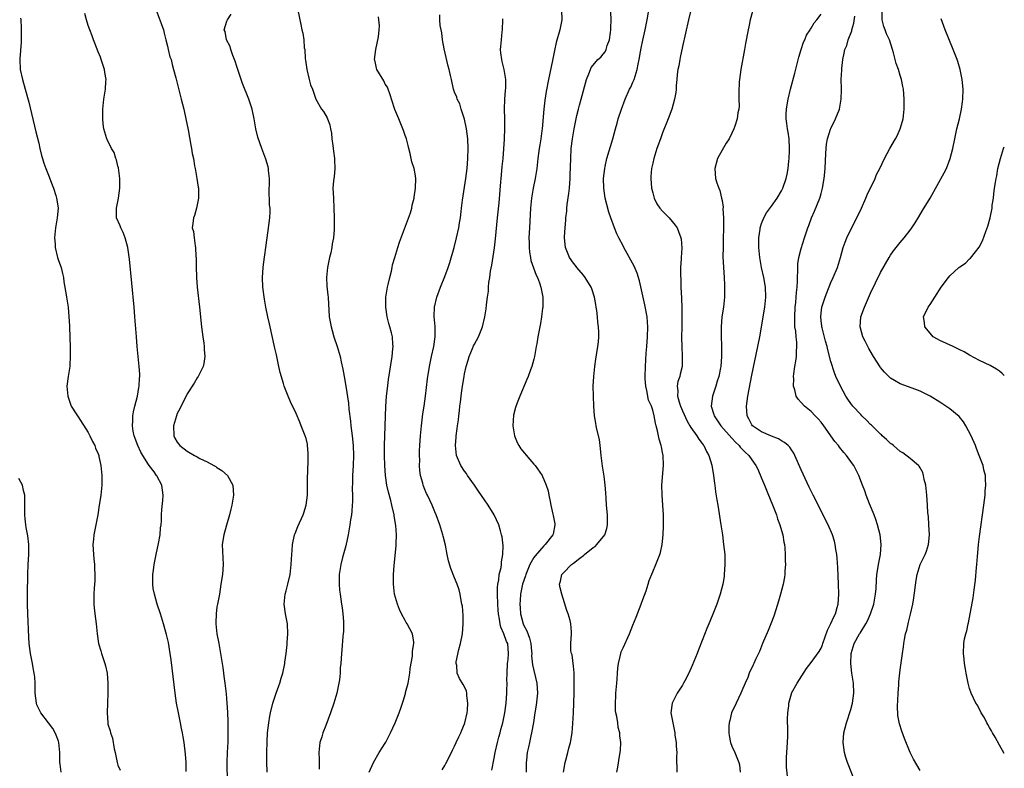
# Model space of a CAD drawing. Units: inches. Extents: x 2628000 to 2631000, y 1518000 to 1519949.
# Drawn here: x 2630801 to 2631000, y 1518572 to 1518723 of the extents above; entities that cross this region are included whole.
import ezdxf

# ---------------------------------------------------------------- set-up
doc = ezdxf.new("R2010")
doc.units = ezdxf.units.IN
doc.header["$MEASUREMENT"] = 0
doc.layers.add('LD26281518_10ft', color=9, linetype='Continuous')

msp = doc.modelspace()

# ---------------------------------------------------------------- linework, layer by layer
at = {"layer": 'LD26281518_10ft'}
for points, elevation in [([(2630828.71, 1518725), (2630829.74, 1518722.26), (2630830.18, 1518721), (2630830.32, 1518720.32), (2630830.71, 1518719), (2630831, 1518717.71), (2630831.18, 1518717), (2630831.52, 1518715.52), (2630831.73, 1518715), (2630831.98, 1518713.98), (2630832.26, 1518713), (2630832.67, 1518711.33), (2630833.8, 1518707), (2630834.3, 1518705), (2630834.75, 1518703), (2630835.17, 1518700.83), (2630835.7, 1518697.7), (2630835.86, 1518697), (2630836.03, 1518696.03), (2630836.24, 1518695), (2630836.5, 1518693.5), (2630836.6, 1518693), (2630836.96, 1518691), (2630837.23, 1518689.23), (2630837.25, 1518689), (2630837.27, 1518687), (2630836.9, 1518685), (2630836.49, 1518683.51), (2630836.26, 1518683), (2630836.14, 1518681.86), (2630836.03, 1518681), (2630836.26, 1518680.26), (2630836.4, 1518679), (2630836.6, 1518677.4), (2630836.7, 1518677), (2630836.77, 1518675.24), (2630836.79, 1518675), (2630836.8, 1518673.2), (2630836.88, 1518671), (2630837.04, 1518669.04), (2630837.51, 1518665), (2630837.9, 1518661), (2630838.13, 1518659), (2630838.32, 1518657.68), (2630838.4, 1518657), (2630838.41, 1518656.41), (2630838.55, 1518655), (2630838.38, 1518653.62), (2630838.22, 1518653), (2630837.38, 1518651.38), (2630837.2, 1518651), (2630837, 1518650.7), (2630836.37, 1518649.63), (2630835, 1518647.44), (2630833.53, 1518644.47), (2630833, 1518643.48), (2630832.81, 1518643), (2630832.21, 1518641), (2630832.27, 1518639), (2630832.52, 1518638.52), (2630833, 1518637.67), (2630833.53, 1518637), (2630834.38, 1518636.38), (2630835, 1518635.9), (2630836.5, 1518635), (2630837, 1518634.72), (2630837.57, 1518634.43), (2630839, 1518633.73), (2630840.37, 1518633), (2630840.76, 1518632.76), (2630841, 1518632.59), (2630841.96, 1518631.96), (2630843.12, 1518631), (2630844.23, 1518629), (2630844.34, 1518627), (2630844.02, 1518625), (2630843.81, 1518624.19), (2630843.55, 1518623), (2630842.96, 1518620.96), (2630842.37, 1518619), (2630842.06, 1518617), (2630842.25, 1518613), (2630842.09, 1518611), (2630841.81, 1518609), (2630841.49, 1518607), (2630841.09, 1518605), (2630841, 1518604.46), (2630840.82, 1518603), (2630840.79, 1518601.21), (2630840.8, 1518601), (2630840.99, 1518599), (2630841.35, 1518597), (2630841.73, 1518595), (2630842.05, 1518593), (2630842.18, 1518592.18), (2630842.31, 1518591), (2630842.4, 1518590.4), (2630842.57, 1518589), (2630842.85, 1518586.85), (2630843.03, 1518585), (2630843.13, 1518583.13), (2630843.18, 1518581.18), (2630843.17, 1518580.83), (2630843.22, 1518579), (2630843.19, 1518577.19), (2630843.06, 1518575), (2630843, 1518573), (2630843.09, 1518569)], 9130), ([(2630857.34, 1518725), (2630857.93, 1518722.07), (2630858.16, 1518721), (2630858.33, 1518720.33), (2630858.52, 1518719), (2630858.63, 1518717.37), (2630858.72, 1518717), (2630858.82, 1518715.18), (2630858.88, 1518714.88), (2630859.14, 1518713), (2630859.65, 1518711), (2630859.91, 1518709.91), (2630860.29, 1518709), (2630861, 1518707), (2630862.13, 1518705), (2630862.51, 1518704.51), (2630863.23, 1518703.23), (2630863.3, 1518703), (2630863.8, 1518701.8), (2630863.91, 1518701), (2630864.12, 1518700.12), (2630864.22, 1518699), (2630864.39, 1518697.61), (2630864.49, 1518697), (2630864.52, 1518696.52), (2630864.73, 1518695), (2630864.71, 1518694.71), (2630864.79, 1518693), (2630864.66, 1518691.34), (2630864.58, 1518691), (2630864.53, 1518690.53), (2630864.43, 1518689), (2630864.51, 1518687), (2630864.63, 1518685), (2630864.65, 1518683), (2630864.65, 1518680.65), (2630864.55, 1518679), (2630864.25, 1518677.75), (2630864.17, 1518677), (2630863.98, 1518675.98), (2630863.71, 1518675), (2630863.32, 1518673), (2630863.13, 1518671), (2630863.22, 1518669.22), (2630863.42, 1518667.42), (2630863.45, 1518667), (2630863.55, 1518665.55), (2630863.57, 1518664.43), (2630863.68, 1518663), (2630864.04, 1518661), (2630864.25, 1518660.25), (2630864.62, 1518659), (2630865.31, 1518657), (2630865.71, 1518655.71), (2630865.9, 1518655), (2630866.1, 1518653.9), (2630866.43, 1518652.43), (2630866.67, 1518651), (2630867.05, 1518649.05), (2630867.56, 1518645.56), (2630867.66, 1518644.34), (2630867.97, 1518641.97), (2630868.06, 1518641), (2630868.31, 1518639), (2630868.53, 1518637), (2630868.61, 1518635), (2630868.51, 1518633), (2630868.39, 1518631), (2630868.38, 1518629.62), (2630868.3, 1518628.3), (2630868.35, 1518627), (2630868.38, 1518625.62), (2630868.33, 1518625), (2630868.25, 1518623.75), (2630868.15, 1518623), (2630867.98, 1518621.98), (2630867.84, 1518621), (2630867.47, 1518619), (2630867, 1518616.78), (2630866.65, 1518615.35), (2630866.37, 1518614.37), (2630866.02, 1518613), (2630865.7, 1518611), (2630865.67, 1518609), (2630865.78, 1518607.78), (2630865.87, 1518607), (2630866.18, 1518605), (2630866.26, 1518604.26), (2630866.44, 1518603), (2630866.54, 1518601.46), (2630866.56, 1518601), (2630866.54, 1518599.46), (2630866.52, 1518599), (2630866.45, 1518598.45), (2630866.24, 1518595.76), (2630866.13, 1518595), (2630866, 1518593), (2630865.91, 1518592.09), (2630865.87, 1518591), (2630865.72, 1518589.72), (2630865.6, 1518589), (2630865.18, 1518587), (2630864.63, 1518585), (2630863.95, 1518583), (2630863, 1518580.48), (2630862.41, 1518579), (2630862.15, 1518578.15), (2630861.77, 1518577), (2630861.66, 1518575.66), (2630861.55, 1518575), (2630861.65, 1518573.65), (2630861.62, 1518573), (2630861.65, 1518571.65)], 9150), ([(2630910.59, 1518725), (2630910.63, 1518723), (2630910.26, 1518721), (2630909.53, 1518718.47), (2630909.17, 1518716.83), (2630908.78, 1518714.78), (2630907.93, 1518711), (2630907.46, 1518708.54), (2630907.22, 1518706.78), (2630907.02, 1518705), (2630906.66, 1518701), (2630906.59, 1518700.59), (2630906.4, 1518699), (2630906.23, 1518697.77), (2630906.07, 1518697), (2630905.8, 1518695), (2630905.59, 1518693), (2630905.28, 1518691), (2630904.84, 1518689), (2630904.52, 1518687), (2630904.33, 1518685), (2630904.09, 1518681), (2630904, 1518679), (2630904.02, 1518677.98), (2630904.02, 1518677), (2630904.11, 1518676.11), (2630904.29, 1518675), (2630904.41, 1518674.41), (2630904.9, 1518672.9), (2630905.46, 1518671.46), (2630905.7, 1518671), (2630906.12, 1518669.88), (2630906.43, 1518669), (2630906.78, 1518667), (2630906.79, 1518665), (2630906.75, 1518664.75), (2630906.56, 1518663), (2630906.35, 1518661.65), (2630906.19, 1518661), (2630906.03, 1518659.97), (2630905.83, 1518659), (2630905.58, 1518657.58), (2630905.49, 1518657), (2630905.12, 1518655), (2630905, 1518654.49), (2630904.58, 1518653), (2630904.31, 1518652.31), (2630903.84, 1518651), (2630903.61, 1518650.39), (2630902.17, 1518647), (2630901.63, 1518645.63), (2630901.26, 1518644.74), (2630900.86, 1518643.14), (2630900.77, 1518641), (2630901.11, 1518639), (2630901.66, 1518637.66), (2630901.99, 1518637), (2630902.38, 1518636.38), (2630904.2, 1518634.2), (2630905, 1518633.29), (2630905.29, 1518633), (2630906.67, 1518631), (2630906.77, 1518630.77), (2630907, 1518630.19), (2630907.51, 1518629), (2630907.86, 1518627.86), (2630908.05, 1518627), (2630908.27, 1518625.73), (2630908.45, 1518625), (2630908.82, 1518623.18), (2630908.9, 1518622.9), (2630909.2, 1518621.2), (2630909.22, 1518621), (2630908.87, 1518619.13), (2630908.86, 1518619), (2630907.27, 1518617), (2630907, 1518616.79), (2630905.24, 1518614.77), (2630905, 1518614.42), (2630904.19, 1518613), (2630903.37, 1518611), (2630903.3, 1518610.7), (2630902.72, 1518609), (2630902.67, 1518608.67), (2630902.32, 1518607), (2630902.21, 1518605.79), (2630902.19, 1518605), (2630902.25, 1518604.25), (2630902.31, 1518603), (2630902.85, 1518601), (2630903, 1518600.68), (2630903.59, 1518599.59), (2630904.13, 1518598.13), (2630904.41, 1518597), (2630904.53, 1518595.47), (2630904.56, 1518595), (2630904.53, 1518594.53), (2630904.69, 1518592.69), (2630905.62, 1518589), (2630905.72, 1518587), (2630905.44, 1518584.56), (2630905.18, 1518583), (2630904.9, 1518581.1), (2630904.54, 1518579), (2630904.37, 1518578.37), (2630904.09, 1518577), (2630903.93, 1518576.07), (2630903.68, 1518575), (2630903.49, 1518573.49), (2630903.45, 1518573), (2630903.42, 1518571)], 9190), ([(2630921.74, 1518571), (2630921.94, 1518572.06), (2630922.27, 1518574.27), (2630922.43, 1518575), (2630922.52, 1518575.48), (2630922.58, 1518577), (2630922.37, 1518578.37), (2630922.39, 1518579), (2630922.04, 1518580.04), (2630921.93, 1518581), (2630921.74, 1518582.26), (2630921.55, 1518583), (2630921.51, 1518583.51), (2630921.46, 1518585), (2630921.54, 1518586.46), (2630921.57, 1518587), (2630921.64, 1518587.64), (2630921.73, 1518589), (2630921.81, 1518589.81), (2630921.87, 1518591), (2630921.95, 1518592.05), (2630922.07, 1518593), (2630922.42, 1518594.42), (2630922.54, 1518595), (2630922.66, 1518595.34), (2630923, 1518596.15), (2630924.31, 1518599), (2630925, 1518600.7), (2630925.68, 1518602.32), (2630926.68, 1518605), (2630927, 1518605.94), (2630927.65, 1518607.65), (2630928.09, 1518609), (2630928.27, 1518609.73), (2630929, 1518611.53), (2630929.62, 1518613), (2630930.01, 1518614.01), (2630930.43, 1518615), (2630930.57, 1518615.43), (2630930.91, 1518617), (2630931.11, 1518619), (2630931.18, 1518620.82), (2630931.16, 1518623), (2630931.04, 1518625), (2630930.89, 1518627), (2630930.86, 1518629), (2630931.19, 1518633), (2630931.11, 1518635), (2630931, 1518635.6), (2630930.75, 1518636.75), (2630930.71, 1518637), (2630930.31, 1518638.31), (2630929.99, 1518640.01), (2630929.73, 1518641), (2630929.56, 1518641.56), (2630929.31, 1518643), (2630929, 1518644.15), (2630928.73, 1518645), (2630928.18, 1518646.18), (2630927.83, 1518648.17), (2630927.59, 1518649), (2630927.5, 1518650.5), (2630927.46, 1518651), (2630927.52, 1518653), (2630927.63, 1518654.37), (2630927.71, 1518655.71), (2630927.81, 1518657), (2630927.94, 1518659), (2630927.99, 1518661), (2630927.94, 1518661.94), (2630927.86, 1518663), (2630927.44, 1518665.44), (2630926.32, 1518670.32), (2630925.84, 1518671.84), (2630925.24, 1518673.24), (2630923.17, 1518677), (2630923, 1518677.36), (2630922.13, 1518679), (2630921.77, 1518679.77), (2630921.28, 1518681), (2630920.54, 1518683), (2630920.15, 1518684.15), (2630919.72, 1518685.72), (2630919.43, 1518687), (2630919.13, 1518689), (2630919.09, 1518691), (2630919.31, 1518693), (2630919.41, 1518693.41), (2630919.74, 1518695), (2630920.94, 1518699), (2630921.47, 1518701), (2630921.82, 1518702.18), (2630922.03, 1518703), (2630922.68, 1518705), (2630923.41, 1518707), (2630924.3, 1518709), (2630924.55, 1518709.45), (2630925, 1518710.44), (2630925.23, 1518711), (2630925.69, 1518712.31), (2630925.86, 1518713), (2630926.07, 1518714.07), (2630926.28, 1518715), (2630926.56, 1518716.56), (2630926.68, 1518717.32), (2630927, 1518718.94), (2630927.46, 1518721), (2630927.88, 1518723), (2630928.24, 1518725)], 9210), ([(2630936.73, 1518725), (2630936.23, 1518723), (2630935, 1518717.66), (2630934.56, 1518715.44), (2630934.45, 1518715), (2630934.27, 1518713.73), (2630934.1, 1518713), (2630933.95, 1518711.95), (2630933.89, 1518711), (2630933.76, 1518709.76), (2630933.73, 1518709), (2630933.64, 1518708.36), (2630933.41, 1518707), (2630932.84, 1518705), (2630932.12, 1518703), (2630931, 1518700.17), (2630930.56, 1518699), (2630929.86, 1518697), (2630929.23, 1518695), (2630929, 1518694.05), (2630928.77, 1518693), (2630928.61, 1518691.39), (2630928.59, 1518691), (2630928.75, 1518689), (2630929, 1518688.09), (2630929.32, 1518687), (2630929.85, 1518685.85), (2630930.47, 1518685), (2630931, 1518684.34), (2630932.32, 1518683), (2630933.52, 1518681.52), (2630933.91, 1518681), (2630934.24, 1518680.24), (2630934.7, 1518679), (2630934.75, 1518678.75), (2630934.9, 1518676.9), (2630934.76, 1518675), (2630934.77, 1518674.77), (2630934.63, 1518673), (2630934.6, 1518671.4), (2630934.66, 1518670.66), (2630934.7, 1518669), (2630934.8, 1518666.8), (2630934.86, 1518664.86), (2630934.89, 1518662.89), (2630934.88, 1518661), (2630934.84, 1518658.84), (2630934.85, 1518657), (2630934.96, 1518655.04), (2630934.95, 1518653), (2630934.53, 1518651.47), (2630934.46, 1518651), (2630934.06, 1518649.94), (2630933.93, 1518649), (2630934.04, 1518648.04), (2630934, 1518647), (2630934.41, 1518645.59), (2630934.6, 1518645), (2630935, 1518644.01), (2630935.93, 1518641.93), (2630936.52, 1518641), (2630936.67, 1518640.67), (2630937.94, 1518639), (2630938.31, 1518638.31), (2630939, 1518637.43), (2630939.17, 1518637.18), (2630939.33, 1518637), (2630939.83, 1518635.83), (2630940.34, 1518635), (2630940.95, 1518633.05), (2630941.3, 1518631), (2630941.45, 1518629.45), (2630941.53, 1518629), (2630941.68, 1518627.68), (2630941.97, 1518626.03), (2630942.12, 1518625), (2630942.78, 1518621), (2630943.06, 1518619), (2630943.32, 1518617), (2630943.53, 1518615), (2630943.59, 1518613), (2630943.46, 1518611), (2630943.41, 1518610.59), (2630943.13, 1518609), (2630942.62, 1518607), (2630941.96, 1518605), (2630941.3, 1518603.3), (2630940.51, 1518601.49), (2630940.32, 1518601), (2630939.92, 1518600.08), (2630939, 1518597.64), (2630938.24, 1518595.76), (2630937.95, 1518595), (2630937, 1518592.6), (2630936.28, 1518591), (2630935.47, 1518589.47), (2630935.24, 1518589), (2630935, 1518588.58), (2630933.91, 1518587), (2630932.91, 1518585), (2630932.66, 1518583), (2630933.03, 1518580.97), (2630933.45, 1518579), (2630933.48, 1518578.52), (2630933.74, 1518577), (2630933.72, 1518576.28), (2630933.84, 1518575), (2630933.81, 1518574.19), (2630933.87, 1518571)], 9220), ([(2630949.62, 1518726.38), (2630948.71, 1518723), (2630948.41, 1518721.59), (2630948.26, 1518721), (2630947.75, 1518718.25), (2630947.56, 1518717), (2630946.82, 1518713), (2630946.54, 1518711), (2630946.48, 1518710.48), (2630946.37, 1518708.37), (2630946.42, 1518707), (2630946.43, 1518705.57), (2630946.38, 1518705), (2630946.22, 1518704.22), (2630946.05, 1518703), (2630945.56, 1518701.56), (2630945.4, 1518701), (2630945, 1518700.13), (2630944.41, 1518699), (2630943.86, 1518698.14), (2630943, 1518696.67), (2630942.11, 1518695), (2630941.53, 1518693), (2630941.67, 1518691), (2630941.93, 1518690.07), (2630942.32, 1518689), (2630942.56, 1518688.56), (2630942.91, 1518687), (2630943, 1518686.5), (2630943.2, 1518685.2), (2630943.17, 1518684.83), (2630943.29, 1518683), (2630943.28, 1518682.72), (2630943.31, 1518681), (2630943.26, 1518678.74), (2630943.2, 1518677), (2630943.18, 1518675.18), (2630943.27, 1518673), (2630943.4, 1518671), (2630943.47, 1518669.47), (2630943.51, 1518669), (2630943.52, 1518668.48), (2630943.5, 1518667), (2630943.28, 1518665), (2630942.97, 1518663), (2630942.8, 1518661), (2630942.8, 1518659.2), (2630942.88, 1518657), (2630942.92, 1518655), (2630942.77, 1518653), (2630942.7, 1518652.7), (2630942.36, 1518651), (2630942.01, 1518650.01), (2630941.72, 1518649), (2630941.06, 1518647), (2630940.82, 1518645), (2630941.32, 1518643.32), (2630941.38, 1518643), (2630942.78, 1518641), (2630945, 1518638.54), (2630945.7, 1518637.7), (2630946.48, 1518637), (2630946.69, 1518636.69), (2630947.65, 1518635.65), (2630948.41, 1518635), (2630949, 1518634.14), (2630949.84, 1518633), (2630950.22, 1518632.22), (2630951, 1518630.46), (2630951.59, 1518629), (2630951.98, 1518627.98), (2630952.39, 1518627), (2630952.55, 1518626.55), (2630953.31, 1518624.69), (2630953.97, 1518623), (2630954.22, 1518622.22), (2630954.69, 1518621), (2630955.19, 1518619.18), (2630955.25, 1518619), (2630955.48, 1518617.48), (2630955.59, 1518617), (2630955.66, 1518616.34), (2630955.76, 1518615), (2630955.76, 1518613.76), (2630955.79, 1518613), (2630955.7, 1518611.7), (2630955.67, 1518611), (2630955.59, 1518610.41), (2630955.34, 1518609), (2630954.82, 1518607), (2630954.42, 1518605.58), (2630953.86, 1518603.86), (2630953.46, 1518602.54), (2630952.87, 1518601), (2630952.34, 1518599.66), (2630951.19, 1518597), (2630950.56, 1518595.44), (2630949.78, 1518593.78), (2630949.43, 1518593), (2630949.28, 1518592.71), (2630948.5, 1518591), (2630948.18, 1518590.18), (2630947.68, 1518589), (2630947, 1518587.49), (2630946.81, 1518587), (2630945.82, 1518585), (2630944.89, 1518583), (2630944.56, 1518581.44), (2630944.41, 1518581), (2630944.36, 1518580.36), (2630944.37, 1518579), (2630944.44, 1518578.44), (2630944.74, 1518577), (2630945, 1518576.3), (2630945.55, 1518575), (2630946.02, 1518574.02), (2630946.41, 1518573), (2630946.53, 1518572.53), (2630946.67, 1518571)], 9230), ([(2630983, 1518571.37), (2630981.63, 1518573.63), (2630980.99, 1518574.99), (2630979.82, 1518577.82), (2630979.29, 1518579.29), (2630978.81, 1518580.81), (2630978.49, 1518582.49), (2630978.43, 1518584.43), (2630978.5, 1518585.5), (2630978.57, 1518587), (2630978.7, 1518588.7), (2630978.71, 1518589.29), (2630979, 1518591.71), (2630979.44, 1518595), (2630979.64, 1518596.36), (2630979.71, 1518597), (2630979.83, 1518597.83), (2630980.08, 1518599), (2630980.31, 1518599.69), (2630980.57, 1518601), (2630980.68, 1518601.32), (2630981.06, 1518602.94), (2630981.51, 1518605), (2630981.72, 1518606.28), (2630982.21, 1518609.79), (2630982.41, 1518611), (2630983.04, 1518613), (2630984.05, 1518615), (2630984.32, 1518615.68), (2630984.72, 1518617), (2630984.87, 1518619), (2630984.77, 1518621), (2630984.66, 1518622.66), (2630984.59, 1518623.41), (2630984.5, 1518625), (2630984.35, 1518627), (2630984.12, 1518629), (2630983.83, 1518630.17), (2630983.69, 1518631), (2630983.57, 1518631.57), (2630983, 1518632.51), (2630982.84, 1518632.84), (2630982.67, 1518633), (2630981, 1518634.37), (2630979.53, 1518635.53), (2630979, 1518635.8), (2630977.59, 1518637), (2630977.28, 1518637.28), (2630977, 1518637.46), (2630976.23, 1518638.23), (2630975.35, 1518639), (2630975.17, 1518639.17), (2630975, 1518639.31), (2630973.15, 1518641.15), (2630973, 1518641.28), (2630972.15, 1518642.15), (2630971.26, 1518643), (2630971, 1518643.26), (2630969.41, 1518645), (2630969, 1518645.53), (2630968.4, 1518646.4), (2630968.01, 1518647), (2630966.89, 1518649), (2630966.01, 1518651), (2630965.74, 1518651.74), (2630965, 1518654.02), (2630964.34, 1518656.34), (2630964.2, 1518657), (2630963.89, 1518658.11), (2630963.19, 1518660.81), (2630963.15, 1518661), (2630963.15, 1518661.15), (2630963, 1518662.26), (2630962.92, 1518663), (2630963, 1518663.77), (2630963.16, 1518665), (2630963.83, 1518667), (2630964.14, 1518667.86), (2630965, 1518669.99), (2630965.46, 1518671), (2630966.31, 1518673), (2630966.93, 1518675), (2630967.46, 1518677), (2630967.86, 1518678.14), (2630968.19, 1518679), (2630969, 1518680.66), (2630970.21, 1518683), (2630971.14, 1518685), (2630972.05, 1518687), (2630972.32, 1518687.68), (2630973.9, 1518691), (2630974.2, 1518691.8), (2630974.86, 1518693), (2630975.83, 1518695), (2630976.9, 1518697), (2630978.04, 1518699), (2630978.38, 1518699.62), (2630978.99, 1518701), (2630979.46, 1518702.54), (2630979.56, 1518703), (2630979.62, 1518703.62), (2630979.8, 1518705), (2630979.8, 1518706.2), (2630979.79, 1518707), (2630979.63, 1518709), (2630979.54, 1518709.54), (2630979.27, 1518711), (2630979, 1518711.8), (2630978.64, 1518713), (2630978.19, 1518714.19), (2630977.97, 1518715), (2630977.63, 1518716.37), (2630977.44, 1518717), (2630976.79, 1518719), (2630976.21, 1518720.21), (2630975.91, 1518721), (2630975.67, 1518721.67), (2630975.31, 1518723), (2630975.31, 1518725)], 9260), ([(2630801.35, 1518723.35), (2630801.41, 1518723), (2630801.44, 1518721.44), (2630801.47, 1518721), (2630801.46, 1518719.46), (2630801.48, 1518719), (2630801.48, 1518718.52), (2630801.18, 1518715.18), (2630801.17, 1518715), (2630801.28, 1518713), (2630801.71, 1518711), (2630802.26, 1518709), (2630803, 1518706.39), (2630804.42, 1518700.42), (2630805, 1518698.09), (2630805.23, 1518697), (2630805.59, 1518695.59), (2630805.75, 1518695), (2630806.05, 1518694.05), (2630806.44, 1518693), (2630807, 1518691.63), (2630807.71, 1518689.71), (2630808, 1518689), (2630808.48, 1518687.52), (2630808.63, 1518687), (2630808.67, 1518686.67), (2630808.91, 1518685), (2630808.76, 1518683), (2630808.43, 1518681), (2630808.23, 1518679), (2630808.3, 1518677.7), (2630808.35, 1518677), (2630808.83, 1518675), (2630809, 1518674.42), (2630809.53, 1518673), (2630809.78, 1518671.78), (2630809.99, 1518671), (2630810.11, 1518670.11), (2630810.54, 1518667.46), (2630810.64, 1518667), (2630810.93, 1518665), (2630811.09, 1518663), (2630811.2, 1518661.2), (2630811.31, 1518658.69), (2630811.36, 1518657), (2630811.37, 1518655.37), (2630811.39, 1518655), (2630811.28, 1518653.28), (2630811.29, 1518653), (2630810.96, 1518651), (2630810.67, 1518649), (2630810.9, 1518647), (2630811.59, 1518645), (2630812.6, 1518643.4), (2630812.83, 1518643), (2630813, 1518642.81), (2630815, 1518639.67), (2630815.34, 1518639), (2630815.86, 1518637.86), (2630816.31, 1518637), (2630816.48, 1518636.48), (2630817, 1518635.33), (2630817.12, 1518635), (2630817.17, 1518634.83), (2630817.57, 1518633), (2630817.67, 1518631.67), (2630817.76, 1518631), (2630817.75, 1518629), (2630817.64, 1518627.64), (2630817.55, 1518627), (2630817.46, 1518626.54), (2630817.25, 1518625), (2630816.92, 1518623), (2630816.14, 1518619), (2630816.07, 1518618.07), (2630815.96, 1518617), (2630816.06, 1518615), (2630816.12, 1518614.12), (2630816.26, 1518613), (2630816.26, 1518612.26), (2630816.35, 1518611), (2630816.34, 1518609.66), (2630816.23, 1518608.23), (2630816.17, 1518607), (2630816.14, 1518605.86), (2630816.15, 1518605), (2630816.23, 1518604.23), (2630816.34, 1518603), (2630816.59, 1518601), (2630816.78, 1518599), (2630817.06, 1518597), (2630817.54, 1518595.54), (2630817.67, 1518595), (2630818.03, 1518594.03), (2630818.35, 1518593), (2630818.49, 1518592.49), (2630818.82, 1518591), (2630818.98, 1518588.98), (2630818.94, 1518587), (2630818.87, 1518585), (2630818.82, 1518583), (2630818.95, 1518581), (2630819, 1518580.75), (2630819.41, 1518579.41), (2630819.48, 1518579), (2630819.9, 1518577.9), (2630820.23, 1518575.77), (2630820.42, 1518575), (2630820.83, 1518573), (2630821, 1518572.45), (2630821.46, 1518571.46)], 9110), ([(2630834.8, 1518571.2), (2630834.76, 1518573), (2630834.68, 1518574.68), (2630834.41, 1518577), (2630834.18, 1518578.19), (2630834.06, 1518579), (2630833.86, 1518579.86), (2630833.65, 1518581), (2630833.23, 1518583), (2630832.86, 1518585), (2630832.56, 1518587), (2630831.75, 1518593.75), (2630831.58, 1518595), (2630831.2, 1518597.2), (2630830.84, 1518598.84), (2630830.69, 1518599.31), (2630830.22, 1518601), (2630829.59, 1518603), (2630828.94, 1518605), (2630828.36, 1518607), (2630828.12, 1518608.12), (2630828.03, 1518609), (2630828.08, 1518609.92), (2630828.04, 1518611), (2630828.18, 1518611.82), (2630828.31, 1518613), (2630828.73, 1518615), (2630829.23, 1518617.23), (2630829.52, 1518619), (2630829.59, 1518620.41), (2630829.71, 1518621), (2630829.8, 1518621.8), (2630829.79, 1518623), (2630829.88, 1518624.12), (2630830.1, 1518625.9), (2630830.17, 1518627), (2630829.98, 1518627.98), (2630829.9, 1518629), (2630828.87, 1518630.87), (2630828.82, 1518631), (2630828.32, 1518631.68), (2630827.3, 1518633), (2630827.16, 1518633.16), (2630826.01, 1518635), (2630825.65, 1518635.65), (2630825, 1518637), (2630824.28, 1518639), (2630824.09, 1518639.91), (2630823.92, 1518641), (2630824, 1518642), (2630824.01, 1518643), (2630824.14, 1518643.86), (2630824.45, 1518645), (2630824.97, 1518646.97), (2630825.23, 1518648.77), (2630825.3, 1518649), (2630825.35, 1518650.65), (2630825.41, 1518651), (2630825.42, 1518651.42), (2630825.32, 1518653), (2630824.92, 1518657), (2630824.73, 1518659), (2630824.44, 1518663), (2630824.27, 1518665), (2630823.31, 1518674.69), (2630823.01, 1518677), (2630822.47, 1518679), (2630822.05, 1518680.05), (2630821.56, 1518681), (2630821.44, 1518681.44), (2630820.75, 1518683), (2630820.69, 1518685), (2630821.12, 1518687), (2630821.39, 1518689), (2630821.38, 1518689.38), (2630821.38, 1518691), (2630821.1, 1518693.1), (2630821, 1518693.45), (2630820.71, 1518694.71), (2630820.59, 1518695), (2630820.23, 1518696.23), (2630819.74, 1518697), (2630818.85, 1518698.85), (2630818.74, 1518699), (2630818.15, 1518701), (2630818.03, 1518702.03), (2630817.98, 1518703), (2630817.97, 1518703.97), (2630817.99, 1518705), (2630818.15, 1518707), (2630818.48, 1518709), (2630818.57, 1518710.57), (2630818.61, 1518711), (2630818.36, 1518712.36), (2630818.28, 1518713), (2630817.63, 1518715), (2630817.46, 1518715.46), (2630817, 1518716.54), (2630816.34, 1518718.34), (2630816.07, 1518719), (2630815.8, 1518719.8), (2630815.33, 1518721), (2630815, 1518721.9), (2630814.66, 1518723), (2630814.33, 1518724.33)], 9120), ([(2630851.15, 1518571), (2630851.1, 1518573.1), (2630851.1, 1518575), (2630851.13, 1518577.13), (2630851.23, 1518579), (2630851.46, 1518581), (2630851.68, 1518582.32), (2630851.83, 1518583), (2630852.31, 1518585), (2630852.93, 1518587), (2630853.52, 1518588.48), (2630853.69, 1518589), (2630853.99, 1518589.99), (2630854.31, 1518591), (2630854.72, 1518593), (2630854.73, 1518593.27), (2630854.98, 1518595), (2630855.15, 1518596.85), (2630855.21, 1518597.21), (2630855.32, 1518599), (2630855.23, 1518601), (2630854.86, 1518603), (2630854.57, 1518605), (2630854.8, 1518607), (2630855, 1518607.7), (2630855.34, 1518609), (2630855.79, 1518611), (2630856, 1518613), (2630856.04, 1518614.04), (2630856.1, 1518615), (2630856.18, 1518615.82), (2630856.27, 1518617), (2630856.69, 1518619), (2630856.77, 1518619.23), (2630857.36, 1518620.64), (2630858.4, 1518623), (2630858.55, 1518623.45), (2630859.01, 1518625), (2630859.27, 1518627), (2630859.31, 1518629), (2630859.31, 1518631), (2630859.33, 1518631.33), (2630859.39, 1518634.61), (2630859.44, 1518635), (2630859.45, 1518635.45), (2630859.32, 1518637), (2630859.28, 1518637.28), (2630859, 1518638.44), (2630858.84, 1518639), (2630858.03, 1518641), (2630857.71, 1518641.71), (2630857, 1518643.49), (2630855.84, 1518645.84), (2630855.37, 1518647), (2630854.57, 1518649), (2630854.45, 1518649.55), (2630853.76, 1518651.76), (2630853.52, 1518653), (2630853, 1518655.32), (2630852.68, 1518656.68), (2630851.61, 1518661.61), (2630851.29, 1518663), (2630850.88, 1518665), (2630850.6, 1518666.6), (2630850.28, 1518669), (2630850.2, 1518671), (2630850.34, 1518673), (2630850.39, 1518673.61), (2630851.11, 1518679), (2630851.5, 1518681.5), (2630851.69, 1518683), (2630851.74, 1518684.26), (2630851.73, 1518685), (2630851.64, 1518685.64), (2630851.6, 1518687), (2630851.56, 1518687.56), (2630851.55, 1518689), (2630851.58, 1518689.58), (2630851.58, 1518691), (2630851.42, 1518692.58), (2630851.43, 1518693), (2630851.36, 1518693.36), (2630850.89, 1518694.89), (2630850.07, 1518697), (2630849.29, 1518699.29), (2630848.88, 1518701), (2630848.52, 1518703), (2630848.11, 1518705), (2630847.46, 1518707), (2630846.15, 1518710.15), (2630845.88, 1518711), (2630845.21, 1518713), (2630845.17, 1518713.17), (2630845, 1518713.63), (2630844.67, 1518714.67), (2630844.55, 1518715), (2630844.19, 1518715.81), (2630843.79, 1518717), (2630843.67, 1518717.67), (2630842.93, 1518719), (2630842.66, 1518720.66), (2630842.48, 1518721), (2630843, 1518722.73), (2630843.1, 1518723), (2630843.85, 1518724.15)], 9140), ([(2630871.76, 1518571), (2630872.63, 1518573), (2630873.79, 1518575), (2630875, 1518576.9), (2630875.11, 1518577.11), (2630876.06, 1518579), (2630877.02, 1518581), (2630877.81, 1518583), (2630878.17, 1518584.17), (2630878.59, 1518585.41), (2630879.07, 1518586.93), (2630879.11, 1518587.11), (2630879.6, 1518589), (2630879.96, 1518591), (2630880.01, 1518591.99), (2630880.48, 1518594.48), (2630880.52, 1518595.48), (2630880.78, 1518597), (2630880.73, 1518597.27), (2630880.48, 1518599), (2630879.42, 1518601), (2630879.24, 1518601.24), (2630879, 1518601.67), (2630878.29, 1518603), (2630877.89, 1518603.89), (2630877.45, 1518605), (2630876.88, 1518607), (2630876.64, 1518609), (2630876.66, 1518611), (2630876.8, 1518612.8), (2630877.2, 1518616.79), (2630877.19, 1518617.19), (2630877.24, 1518619), (2630877.11, 1518620.89), (2630876.8, 1518622.8), (2630876.78, 1518623), (2630876.33, 1518625), (2630876.1, 1518625.9), (2630875.63, 1518627.63), (2630875.32, 1518629), (2630875.04, 1518631), (2630874.89, 1518633), (2630874.82, 1518635), (2630874.82, 1518637), (2630875.11, 1518644.89), (2630875.26, 1518647), (2630875.43, 1518648.57), (2630875.67, 1518650.33), (2630876.37, 1518655), (2630876.54, 1518656.54), (2630876.56, 1518657), (2630876.5, 1518657.5), (2630876.44, 1518659), (2630876.24, 1518659.76), (2630875.93, 1518661), (2630875.71, 1518661.71), (2630875.37, 1518663), (2630875.09, 1518665), (2630875.13, 1518667), (2630875.43, 1518669), (2630875.58, 1518669.58), (2630875.88, 1518671), (2630876.22, 1518672.22), (2630876.38, 1518673), (2630876.46, 1518673.54), (2630876.94, 1518675), (2630877.52, 1518677), (2630877.88, 1518678.12), (2630880.06, 1518684.06), (2630880.35, 1518685), (2630880.42, 1518685.58), (2630880.82, 1518687), (2630880.82, 1518687.18), (2630881.09, 1518689), (2630881.15, 1518691), (2630881, 1518691.94), (2630880.8, 1518693), (2630880.37, 1518694.37), (2630880.22, 1518695), (2630880.01, 1518696.01), (2630879.75, 1518697), (2630879.62, 1518697.62), (2630879.25, 1518699), (2630879, 1518699.66), (2630878.65, 1518700.65), (2630878.56, 1518701), (2630878.29, 1518701.71), (2630877.74, 1518703), (2630877.5, 1518703.5), (2630876.92, 1518704.92), (2630876.86, 1518705.14), (2630875.89, 1518708.11), (2630875.59, 1518709), (2630875.41, 1518709.41), (2630875, 1518710.06), (2630874.69, 1518710.69), (2630873.32, 1518713), (2630873.24, 1518713.24), (2630873, 1518714.26), (2630872.87, 1518714.87), (2630872.85, 1518715), (2630873.07, 1518717), (2630873.62, 1518719.62), (2630873.75, 1518721), (2630873.8, 1518721.8), (2630873.69, 1518723), (2630873.65, 1518723.65)], 9160), ([(2630886.5, 1518571.5), (2630887, 1518572.35), (2630887.21, 1518572.79), (2630887.66, 1518573.66), (2630888.54, 1518575.46), (2630889, 1518576.31), (2630889.33, 1518577), (2630889.84, 1518578.16), (2630890.26, 1518579), (2630890.46, 1518579.54), (2630891, 1518580.78), (2630891.07, 1518581), (2630891.51, 1518583), (2630891.58, 1518583.58), (2630891.67, 1518585), (2630891.46, 1518586.54), (2630891.45, 1518587), (2630891.37, 1518587.37), (2630891, 1518588.24), (2630890.74, 1518588.74), (2630889.97, 1518589.97), (2630889.53, 1518591), (2630889.43, 1518592.57), (2630889.32, 1518593), (2630889.32, 1518593.32), (2630889.84, 1518595.84), (2630890.17, 1518597), (2630890.57, 1518599), (2630890.73, 1518601), (2630890.71, 1518602.71), (2630890.56, 1518604.56), (2630890.48, 1518605), (2630890.31, 1518605.69), (2630890.1, 1518607), (2630889.89, 1518607.89), (2630889.51, 1518609), (2630889, 1518610.31), (2630888.21, 1518612.21), (2630887.74, 1518613.74), (2630887.47, 1518615), (2630887.13, 1518616.87), (2630886.7, 1518618.7), (2630886.63, 1518619), (2630886.02, 1518621), (2630885.28, 1518623), (2630885, 1518623.64), (2630884.45, 1518625), (2630883.51, 1518627), (2630883.34, 1518627.34), (2630883, 1518628.11), (2630882.66, 1518629), (2630882.55, 1518629.45), (2630882.12, 1518631), (2630881.97, 1518631.97), (2630881.91, 1518633), (2630881.94, 1518634.06), (2630881.91, 1518635), (2630881.93, 1518635.93), (2630881.99, 1518637), (2630882.12, 1518639), (2630882.3, 1518641), (2630882.59, 1518643.41), (2630882.82, 1518645), (2630883.09, 1518647), (2630883.5, 1518650.5), (2630883.9, 1518653), (2630884.34, 1518655), (2630884.81, 1518657), (2630885.09, 1518659), (2630885.05, 1518661.05), (2630884.88, 1518663.12), (2630884.93, 1518665), (2630885.39, 1518667), (2630886.12, 1518669), (2630887, 1518671.18), (2630887.66, 1518673), (2630888.01, 1518673.99), (2630888.88, 1518677), (2630889.4, 1518679), (2630889.83, 1518681), (2630890.01, 1518681.99), (2630890.16, 1518683), (2630890.3, 1518684.3), (2630890.41, 1518685), (2630890.6, 1518686.6), (2630891.28, 1518691), (2630891.5, 1518693), (2630891.66, 1518695), (2630891.73, 1518697), (2630891.66, 1518699), (2630891.41, 1518701), (2630890.97, 1518702.97), (2630890.3, 1518705), (2630890.03, 1518706.03), (2630889.5, 1518707), (2630889.41, 1518707.41), (2630889, 1518708.4), (2630888.78, 1518709), (2630888.34, 1518711), (2630888.19, 1518711.81), (2630887.91, 1518713), (2630887.68, 1518713.68), (2630886.86, 1518717.14), (2630886.54, 1518719), (2630886.41, 1518720.41), (2630886.27, 1518721), (2630886.1, 1518721.9), (2630886.02, 1518723), (2630886.02, 1518724.02)], 9170), ([(2630896.53, 1518571.47), (2630897, 1518573.87), (2630897.21, 1518575), (2630897.64, 1518577), (2630897.92, 1518578.08), (2630898.19, 1518579), (2630898.35, 1518579.65), (2630898.73, 1518581), (2630899.15, 1518583), (2630899.42, 1518585), (2630899.57, 1518587), (2630899.56, 1518587.56), (2630899.6, 1518589), (2630899.57, 1518589.57), (2630899.59, 1518591), (2630899.7, 1518593), (2630899.81, 1518593.81), (2630899.9, 1518595), (2630899.71, 1518597), (2630899.46, 1518597.46), (2630898.95, 1518599), (2630898.32, 1518600.32), (2630898.19, 1518601), (2630898.08, 1518601.92), (2630897.86, 1518603), (2630897.79, 1518603.79), (2630897.72, 1518605), (2630897.65, 1518607), (2630897.65, 1518608.35), (2630897.7, 1518609), (2630897.9, 1518609.9), (2630898, 1518611), (2630898.38, 1518612.38), (2630898.45, 1518613), (2630898.45, 1518613.55), (2630898.75, 1518615), (2630898.77, 1518616.77), (2630898.58, 1518618.58), (2630898.48, 1518619), (2630898.23, 1518619.77), (2630897.91, 1518621), (2630896.99, 1518623), (2630895.77, 1518625), (2630895, 1518626.04), (2630893.83, 1518627.83), (2630893, 1518629), (2630891.62, 1518631), (2630891.38, 1518631.38), (2630891, 1518631.86), (2630890.22, 1518633), (2630889.36, 1518635), (2630889.17, 1518637), (2630889.32, 1518638.68), (2630889.34, 1518639), (2630889.54, 1518640.46), (2630889.58, 1518641), (2630889.76, 1518642.24), (2630889.82, 1518643), (2630889.98, 1518644.02), (2630890.06, 1518645), (2630890.19, 1518645.81), (2630890.3, 1518647), (2630890.4, 1518647.6), (2630890.58, 1518649), (2630890.9, 1518651), (2630891, 1518651.53), (2630891.33, 1518653), (2630891.7, 1518654.3), (2630891.94, 1518655), (2630892.64, 1518656.64), (2630892.84, 1518657.16), (2630893, 1518657.51), (2630893.81, 1518659), (2630894.62, 1518661), (2630895.11, 1518663), (2630895.37, 1518664.63), (2630895.44, 1518665.44), (2630895.64, 1518667), (2630895.81, 1518668.19), (2630895.86, 1518669), (2630895.93, 1518669.93), (2630896.11, 1518671), (2630896.27, 1518672.27), (2630896.51, 1518673.49), (2630897.04, 1518676.96), (2630897.25, 1518678.75), (2630897.64, 1518683), (2630897.96, 1518686.04), (2630898.32, 1518690.32), (2630898.37, 1518691), (2630898.53, 1518692.53), (2630898.6, 1518693.4), (2630898.78, 1518695), (2630898.95, 1518696.95), (2630899.06, 1518698.94), (2630899.08, 1518699.08), (2630899.15, 1518701), (2630899.14, 1518703), (2630899.09, 1518705), (2630899.14, 1518707), (2630899.28, 1518708.72), (2630899.31, 1518709.31), (2630899.31, 1518711), (2630899, 1518713), (2630898.63, 1518714.63), (2630898.5, 1518715), (2630898.36, 1518716.36), (2630898.27, 1518717), (2630898.34, 1518717.66), (2630898.43, 1518719), (2630898.59, 1518720.59), (2630898.65, 1518721), (2630898.76, 1518723), (2630898.76, 1518723.24)], 9180), ([(2630910.98, 1518571), (2630911.31, 1518573), (2630911.46, 1518573.46), (2630911.88, 1518575), (2630912.09, 1518575.91), (2630912.42, 1518577), (2630912.72, 1518579), (2630912.86, 1518580.86), (2630912.97, 1518583), (2630913.13, 1518587), (2630913.17, 1518589.17), (2630913.12, 1518591.12), (2630913, 1518592.47), (2630912.74, 1518594.74), (2630912.59, 1518595), (2630912.47, 1518595.53), (2630912.44, 1518597), (2630912.6, 1518599), (2630912.6, 1518599.4), (2630912.46, 1518601), (2630912.3, 1518601.7), (2630911.94, 1518603), (2630911.69, 1518603.69), (2630910.62, 1518607), (2630910.3, 1518608.3), (2630910.19, 1518609), (2630910.38, 1518609.62), (2630910.64, 1518611), (2630911, 1518611.33), (2630912.6, 1518613), (2630913, 1518613.26), (2630914.28, 1518614.28), (2630915, 1518614.83), (2630915.2, 1518615), (2630917, 1518616.4), (2630917.35, 1518616.65), (2630917.7, 1518617), (2630919.32, 1518619), (2630919.72, 1518620.28), (2630919.9, 1518621), (2630919.85, 1518623), (2630919.68, 1518625), (2630919.6, 1518626.4), (2630919.5, 1518627.5), (2630919.4, 1518629), (2630919.19, 1518630.81), (2630918.88, 1518632.88), (2630918.61, 1518635), (2630918.45, 1518636.45), (2630918.22, 1518638.22), (2630917.7, 1518640.3), (2630917.57, 1518641), (2630917.51, 1518641.51), (2630917.27, 1518643), (2630917.13, 1518645), (2630917.02, 1518647), (2630916.99, 1518649), (2630917.08, 1518651), (2630917.29, 1518653), (2630917.51, 1518654.49), (2630917.72, 1518655.72), (2630917.93, 1518657), (2630918.02, 1518657.98), (2630918.1, 1518659), (2630918.09, 1518659.91), (2630918.05, 1518661), (2630917.94, 1518661.94), (2630917.86, 1518663), (2630917.7, 1518664.3), (2630917.6, 1518665), (2630917.49, 1518665.49), (2630917.24, 1518667), (2630916.68, 1518668.68), (2630916.59, 1518669), (2630915.36, 1518671), (2630915, 1518671.41), (2630913.68, 1518673), (2630913.39, 1518673.39), (2630913, 1518673.87), (2630912.2, 1518675), (2630911.39, 1518677), (2630911.21, 1518679), (2630911.21, 1518679.21), (2630911.3, 1518681), (2630911.45, 1518682.55), (2630911.46, 1518683), (2630911.64, 1518684.36), (2630911.68, 1518685), (2630911.75, 1518685.75), (2630912.09, 1518687.91), (2630912.2, 1518689), (2630912.35, 1518691), (2630912.35, 1518691.65), (2630912.44, 1518695), (2630912.56, 1518697), (2630912.78, 1518699), (2630913.11, 1518701), (2630913.52, 1518703), (2630913.7, 1518703.7), (2630913.99, 1518705), (2630914.19, 1518705.81), (2630914.54, 1518707), (2630915.66, 1518711), (2630916.12, 1518712.12), (2630916.42, 1518713), (2630916.6, 1518713.4), (2630917, 1518713.9), (2630917.95, 1518715), (2630918.49, 1518715.51), (2630919, 1518716.06), (2630919.42, 1518716.58), (2630919.61, 1518717), (2630919.83, 1518717.83), (2630920.3, 1518719), (2630920.47, 1518720.47), (2630920.57, 1518721), (2630920.56, 1518721.44), (2630920.63, 1518723), (2630920.57, 1518724.57)], 9200), ([(2630956.23, 1518570.23), (2630956.01, 1518572.01), (2630955.99, 1518573), (2630956, 1518574), (2630956.06, 1518575), (2630956.25, 1518577), (2630956.29, 1518578.29), (2630956.29, 1518579), (2630956.26, 1518580.26), (2630956.21, 1518581), (2630956.21, 1518581.79), (2630956.26, 1518583), (2630956.46, 1518584.46), (2630956.51, 1518585), (2630957, 1518586.84), (2630957.05, 1518587), (2630958.17, 1518589), (2630960.03, 1518591.97), (2630961, 1518593.21), (2630962.59, 1518595.41), (2630963, 1518596.1), (2630963.26, 1518596.74), (2630963.33, 1518597), (2630964.29, 1518599.71), (2630965, 1518601.08), (2630965.56, 1518602.44), (2630965.88, 1518603), (2630966.27, 1518604.27), (2630966.45, 1518605), (2630966.57, 1518607), (2630966.52, 1518609), (2630966.38, 1518612.38), (2630966.26, 1518614.26), (2630966.18, 1518615), (2630966, 1518616), (2630965.87, 1518617), (2630965.7, 1518617.7), (2630965.3, 1518619), (2630964.44, 1518621), (2630961.39, 1518627), (2630960.6, 1518628.6), (2630959, 1518632.08), (2630957.71, 1518635), (2630957.47, 1518635.47), (2630957, 1518636.14), (2630956.67, 1518636.67), (2630956.35, 1518637), (2630955.64, 1518637.64), (2630955, 1518637.98), (2630954.38, 1518638.38), (2630953, 1518638.92), (2630951, 1518639.78), (2630949.15, 1518641), (2630949, 1518641.2), (2630948.39, 1518642.39), (2630948.06, 1518643), (2630947.93, 1518645), (2630948.23, 1518647), (2630949, 1518651.24), (2630950.26, 1518657), (2630950.62, 1518659), (2630951.61, 1518665), (2630951.81, 1518667), (2630951.76, 1518669), (2630951.44, 1518671), (2630950.99, 1518672.99), (2630950.61, 1518675), (2630950.42, 1518677), (2630950.41, 1518677.59), (2630950.45, 1518679), (2630950.71, 1518680.71), (2630950.73, 1518681), (2630950.77, 1518681.23), (2630951, 1518681.86), (2630951.44, 1518683), (2630951.99, 1518684.01), (2630953, 1518685.36), (2630954.13, 1518687), (2630955, 1518688.46), (2630955.27, 1518689), (2630955.97, 1518691), (2630956.16, 1518691.84), (2630956.34, 1518693), (2630956.47, 1518694.47), (2630956.54, 1518695), (2630956.62, 1518696.62), (2630956.65, 1518697), (2630956.55, 1518699), (2630956.36, 1518700.36), (2630956.22, 1518701), (2630956.09, 1518702.09), (2630955.94, 1518703), (2630955.98, 1518703.98), (2630956, 1518705), (2630956.13, 1518705.87), (2630956.35, 1518707), (2630956.83, 1518709), (2630957.72, 1518712.28), (2630958.5, 1518715.5), (2630958.95, 1518717.05), (2630959.47, 1518718.53), (2630959.69, 1518719), (2630960.08, 1518719.92), (2630960.8, 1518721), (2630960.86, 1518721.14), (2630961, 1518721.32), (2630961.61, 1518722.39), (2630962.14, 1518723), (2630963, 1518724.14)], 9240), ([(2630970.66, 1518567), (2630968.34, 1518573), (2630968.01, 1518574.01), (2630967.71, 1518575), (2630967.43, 1518577), (2630967.62, 1518579), (2630968.14, 1518581), (2630969, 1518583.68), (2630969.32, 1518585), (2630969.6, 1518587), (2630969.53, 1518589), (2630969.24, 1518591), (2630969.01, 1518593), (2630969.1, 1518595), (2630969.68, 1518597), (2630970.77, 1518599), (2630970.87, 1518599.13), (2630972.01, 1518601), (2630972.36, 1518601.64), (2630972.97, 1518603), (2630973.66, 1518605), (2630974.02, 1518607), (2630974.11, 1518608.11), (2630974.2, 1518609.8), (2630974.29, 1518611), (2630974.52, 1518612.52), (2630974.57, 1518613), (2630974.97, 1518615), (2630975.16, 1518617), (2630974.93, 1518619), (2630974.42, 1518621), (2630974.08, 1518622.09), (2630973.72, 1518623), (2630972.78, 1518625.22), (2630972.09, 1518627), (2630971.85, 1518627.85), (2630971.39, 1518629), (2630970.65, 1518631), (2630969.61, 1518633), (2630969.34, 1518633.34), (2630968.16, 1518635), (2630967.61, 1518635.61), (2630966.72, 1518636.72), (2630966.51, 1518637), (2630965.81, 1518637.81), (2630963.53, 1518641), (2630963, 1518641.71), (2630962.4, 1518642.4), (2630961.8, 1518643), (2630961, 1518643.91), (2630959.68, 1518645), (2630959, 1518645.75), (2630958.36, 1518646.36), (2630957.99, 1518647), (2630957.72, 1518648.28), (2630957.43, 1518649), (2630957.53, 1518650.47), (2630957.46, 1518651), (2630957.5, 1518651.5), (2630957.73, 1518653), (2630957.92, 1518654.08), (2630958.03, 1518655), (2630958.03, 1518656.03), (2630958.12, 1518657), (2630958.11, 1518657.89), (2630957.95, 1518659), (2630957.89, 1518660.11), (2630957.73, 1518661), (2630957.67, 1518661.67), (2630957.67, 1518663), (2630957.79, 1518665), (2630957.9, 1518665.9), (2630957.99, 1518667), (2630958.03, 1518667.97), (2630958.14, 1518669), (2630958.22, 1518670.22), (2630958.21, 1518671), (2630958.31, 1518672.31), (2630958.29, 1518673), (2630958.3, 1518673.7), (2630958.54, 1518675), (2630959, 1518676.8), (2630959.66, 1518679), (2630960.31, 1518681), (2630960.51, 1518681.49), (2630961.07, 1518683), (2630961.66, 1518684.34), (2630962.74, 1518687), (2630962.81, 1518687.19), (2630963, 1518687.94), (2630963.24, 1518688.76), (2630963.29, 1518689), (2630963.61, 1518691), (2630963.74, 1518692.26), (2630963.81, 1518693), (2630963.99, 1518695.99), (2630964.01, 1518697), (2630964.06, 1518697.94), (2630964.27, 1518699), (2630964.91, 1518700.91), (2630964.95, 1518701.05), (2630965.93, 1518703), (2630966.72, 1518705), (2630967.07, 1518707), (2630967.1, 1518708.9), (2630967.09, 1518709.09), (2630967.08, 1518711), (2630967.17, 1518712.83), (2630967.17, 1518713.17), (2630967.36, 1518715), (2630967.69, 1518716.31), (2630967.8, 1518717), (2630968.17, 1518717.83), (2630968.5, 1518719), (2630969.21, 1518720.79), (2630969.22, 1518721), (2630969.64, 1518722.36), (2630969.8, 1518723.8)], 9250), ([(2631000, 1518574.81), (2630999, 1518576.46), (2630998.13, 1518578.13), (2630997.6, 1518579), (2630997.4, 1518579.4), (2630997, 1518580.09), (2630996.68, 1518580.68), (2630996.46, 1518581), (2630995.99, 1518581.99), (2630995.34, 1518583), (2630994.56, 1518584.56), (2630994.25, 1518585), (2630993.3, 1518587), (2630993, 1518587.95), (2630992.7, 1518589), (2630992.31, 1518591), (2630992.16, 1518591.84), (2630991.97, 1518593), (2630991.88, 1518593.88), (2630991.73, 1518595), (2630991.8, 1518597), (2630991.98, 1518597.98), (2630992.23, 1518599), (2630992.44, 1518599.56), (2630992.71, 1518601), (2630992.79, 1518601.21), (2630993.73, 1518606.27), (2630993.89, 1518607.89), (2630994.16, 1518609.84), (2630994.37, 1518612.37), (2630994.47, 1518613), (2630994.59, 1518614.59), (2630994.68, 1518615.32), (2630994.82, 1518617), (2630995, 1518618.63), (2630995.86, 1518625), (2630996.11, 1518627), (2630996.16, 1518627.84), (2630996.26, 1518629), (2630996.23, 1518630.23), (2630996.17, 1518631), (2630995.89, 1518632.11), (2630995.71, 1518633), (2630994.95, 1518635), (2630994.39, 1518636.39), (2630994.16, 1518637), (2630993.29, 1518639), (2630992.26, 1518641), (2630991.78, 1518641.78), (2630990.87, 1518642.87), (2630989, 1518644.43), (2630987, 1518645.77), (2630985, 1518646.99), (2630983, 1518648.02), (2630981.36, 1518648.64), (2630979, 1518649.47), (2630977.82, 1518650.18), (2630977, 1518650.66), (2630975.82, 1518651.82), (2630975, 1518652.77), (2630974.9, 1518652.9), (2630973.59, 1518655), (2630973.35, 1518655.35), (2630972.62, 1518656.62), (2630971.89, 1518658.11), (2630971.42, 1518659), (2630970.9, 1518661), (2630971.05, 1518663), (2630971.74, 1518665), (2630973, 1518667.78), (2630975, 1518671.96), (2630976.72, 1518675), (2630977, 1518675.47), (2630977.65, 1518676.35), (2630979, 1518678.07), (2630979.81, 1518679), (2630981, 1518680.55), (2630981.33, 1518681), (2630981.99, 1518682.01), (2630982.76, 1518683.24), (2630983.51, 1518684.49), (2630985, 1518687), (2630986.47, 1518689.53), (2630987.88, 1518692.12), (2630988.3, 1518693), (2630989.08, 1518695), (2630989.58, 1518697), (2630989.98, 1518699), (2630990.43, 1518701), (2630990.93, 1518703), (2630991.37, 1518705), (2630991.56, 1518706.44), (2630991.61, 1518707), (2630991.66, 1518709), (2630991.5, 1518711), (2630991.11, 1518713), (2630990.59, 1518714.59), (2630990.47, 1518715), (2630989.7, 1518717), (2630988.05, 1518721), (2630987.77, 1518721.77), (2630987.26, 1518723.26)], 9270), ([(2631000, 1518651.14), (2630999.59, 1518651.59), (2630999, 1518652.02), (2630998.45, 1518652.45), (2630997.17, 1518653.17), (2630995, 1518654.2), (2630993, 1518655.27), (2630991.92, 1518655.92), (2630991, 1518656.36), (2630990.59, 1518656.59), (2630989.65, 1518657), (2630987, 1518658.23), (2630986.49, 1518658.49), (2630985.63, 1518659), (2630985, 1518659.7), (2630983.97, 1518661), (2630983.9, 1518661.9), (2630983.67, 1518663), (2630984.63, 1518665), (2630985, 1518665.49), (2630985.95, 1518667), (2630987.25, 1518669), (2630988.72, 1518671), (2630989, 1518671.3), (2630990.83, 1518673), (2630991, 1518673.14), (2630992.13, 1518673.87), (2630993, 1518674.74), (2630993.15, 1518674.85), (2630994.18, 1518676.18), (2630994.91, 1518677.09), (2630995.6, 1518678.4), (2630996.25, 1518680.25), (2630996.67, 1518681.33), (2630997.12, 1518683), (2630997.52, 1518685), (2630997.57, 1518685.57), (2630997.79, 1518687), (2630997.86, 1518687.86), (2630998.04, 1518689), (2630998.19, 1518690.19), (2630998.35, 1518691), (2630998.47, 1518691.53), (2630998.72, 1518693), (2630999.21, 1518695), (2630999.87, 1518697), (2631000, 1518697.37)], 9280), ([(2630809.54, 1518571), (2630809.33, 1518572.67), (2630809.27, 1518573), (2630809.25, 1518575), (2630809.09, 1518577), (2630809, 1518577.3), (2630808.54, 1518578.54), (2630808.33, 1518579), (2630807.85, 1518579.85), (2630807, 1518581.03), (2630805.45, 1518583), (2630805, 1518583.82), (2630804.66, 1518584.66), (2630804.53, 1518585), (2630804.3, 1518587), (2630804.3, 1518588.3), (2630804.28, 1518589), (2630804.21, 1518590.21), (2630804.11, 1518591), (2630803.9, 1518592.1), (2630803.76, 1518593), (2630803.64, 1518593.64), (2630803.36, 1518595), (2630803.08, 1518597), (2630803, 1518598.31), (2630802.8, 1518603), (2630802.76, 1518605), (2630802.76, 1518608.76), (2630802.78, 1518609.22), (2630802.79, 1518611), (2630802.88, 1518613), (2630803, 1518615), (2630803, 1518617), (2630802.8, 1518618.8), (2630802.49, 1518620.49), (2630802.39, 1518621), (2630802.24, 1518622.24), (2630802.18, 1518623), (2630802.22, 1518623.78), (2630802.18, 1518627), (2630801.97, 1518627.97), (2630801.71, 1518629), (2630801, 1518630.36)], 9100)]:
    msp.add_lwpolyline(points, dxfattribs=dict(at, elevation=elevation))

doc.saveas('drawing.dxf')
